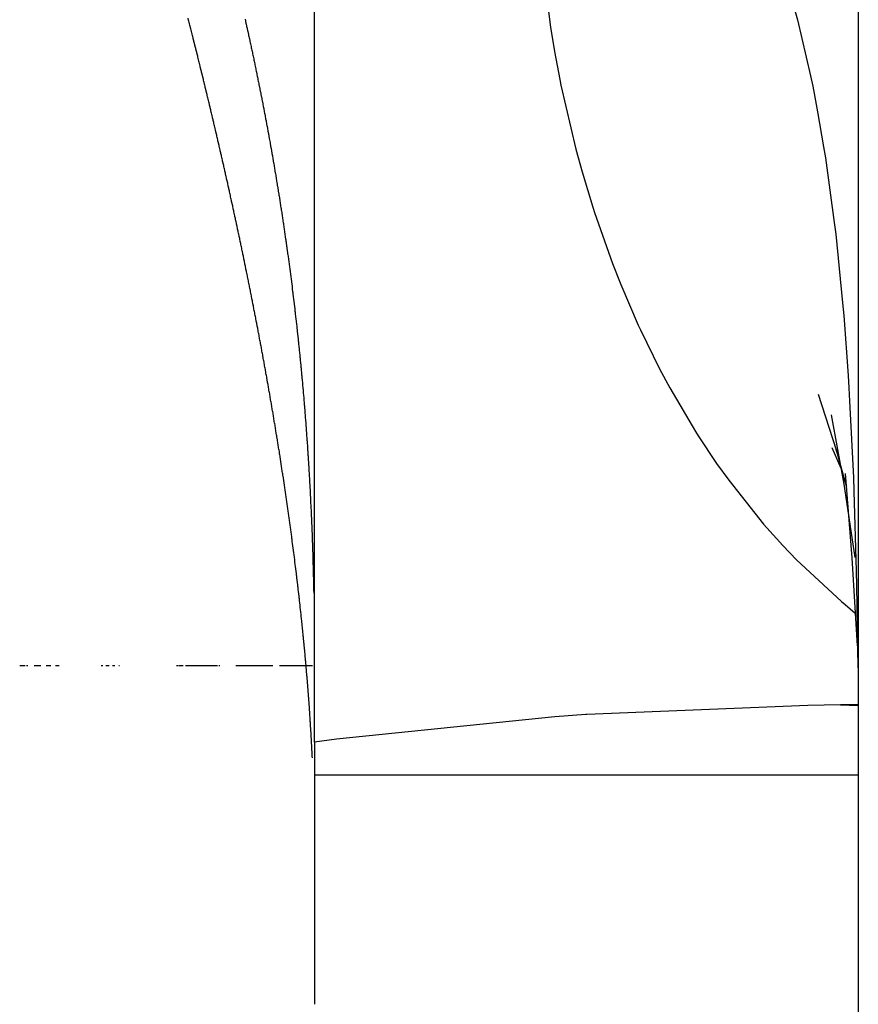
# Model space of a CAD drawing. Units: millimetres. Extents: x -268 to 441, y -276 to 276.
# Drawn here: x 366 to 368, y -4 to -2 of the extents above; entities that cross this region are included whole.
import ezdxf

# ---------------------------------------------------------------- set-up
doc = ezdxf.new("R2010")
doc.units = ezdxf.units.MM
doc.linetypes.add('DASHED', pattern=[9.652, 8.128, -1.524])
doc.layers.add('nevidi', color=4, linetype='DASHED')

msp = doc.modelspace()

# ---------------------------------------------------------------- linework, layer by layer
at = {"color": 2}
for p, q in [((367.5, 0), (367.5, -46.5)), ((367.5, 0), (367.5, -46.5)), ((366.5, -3.1408), (366.5, -1.1268)), ((367.4263, -2.5005), (367.4591, -2.6027)), ((367.4512, -2.5989), (367.468, -2.6369)), ((365.9578, -3), (365.9589, -3)), ((365.9596, -3), (365.9607, -3)), ((365.9614, -3), (365.9624, -3)), ((365.9631, -3), (365.9642, -3)), ((365.9649, -3), (365.966, -3)), ((365.9667, -3), (365.9678, -3)), ((365.9703, -3), (365.9713, -3)), ((365.9721, -3), (365.9731, -3)), ((365.9847, -3), (365.9858, -3)), ((365.9865, -3), (365.9876, -3)), ((365.9883, -3), (365.9894, -3)), ((365.9901, -3), (365.9912, -3)), ((365.992, -3), (365.9931, -3)), ((365.9938, -3), (365.9949, -3)), ((365.9956, -3), (365.9967, -3)), ((366.0067, -3), (366.0078, -3)), ((366.0086, -3), (366.0097, -3)), ((366.0104, -3), (366.0115, -3)), ((366.0123, -3), (366.0134, -3)), ((366.0141, -3), (366.0153, -3)), ((366.0235, -3), (366.0247, -3)), ((366.0254, -3), (366.0266, -3)), ((366.0273, -3), (366.0285, -3)), ((366.0292, -3), (366.0304, -3)), ((366.1079, -3), (366.1089, -3)), ((366.1096, -3), (366.1106, -3)), ((366.1163, -3), (366.1173, -3)), ((366.118, -3), (366.1191, -3)), ((366.1197, -3), (366.1208, -3)), ((366.1214, -3), (366.1225, -3)), ((366.1283, -3), (366.1293, -3)), ((366.13, -3), (366.131, -3)), ((366.1317, -3), (366.1327, -3)), ((366.1404, -3), (366.1414, -3)), ((366.246, -3), (366.2478, -3)), ((366.2484, -3), (366.2501, -3)), ((366.2508, -3), (366.2541, -3)), ((366.2532, -3), (366.2549, -3)), ((366.2556, -3), (366.2582, -3)), ((366.2628, -3), (366.267, -3)), ((366.2652, -3), (366.267, -3)), ((366.2677, -3), (366.2719, -3)), ((366.2701, -3), (366.2719, -3)), ((366.2725, -3), (366.2743, -3)), ((366.275, -3), (366.2767, -3)), ((366.2774, -3), (366.2792, -3)), ((366.2799, -3), (366.2816, -3)), ((366.2823, -3), (366.2841, -3)), ((366.2848, -3), (366.2882, -3)), ((366.2872, -3), (366.289, -3)), ((366.2897, -3), (366.2932, -3)), ((366.2922, -3), (366.2956, -3)), ((366.2946, -3), (366.2981, -3)), ((366.2971, -3), (366.2989, -3)), ((366.2996, -3), (366.3014, -3)), ((366.3021, -3), (366.304, -3)), ((366.3046, -3), (366.3089, -3)), ((366.3071, -3), (366.3089, -3)), ((366.3096, -3), (366.3115, -3)), ((366.3121, -3), (366.314, -3)), ((366.3147, -3), (366.3165, -3)), ((366.3172, -3), (366.319, -3)), ((366.3197, -3), (366.3216, -3)), ((366.3239, -3), (366.3256, -3)), ((366.3554, -3), (366.4231, -3)), ((366.4353, -3), (366.4964, -3)), ((367.4673, -3.0724), (367.4994, -3.0735)), ((366.5, -3.1408), (366.5, -3.2016)), ((366.5, -3.2016), (366.5, -3.6226))]:
    msp.add_line(p, q, dxfattribs=at)
for points in [[(366.2842, -1.875), (366.284, -1.8741), (366.283, -1.8703), (366.2828, -1.8694), (366.2818, -1.8656), (366.2816, -1.8647), (366.2807, -1.8609), (366.2805, -1.86), (366.2795, -1.8562), (366.2793, -1.8553), (366.2783, -1.8515), (366.2781, -1.8506), (366.2771, -1.8468), (366.2769, -1.8459), (366.276, -1.8421), (366.2757, -1.8412), (366.2747, -1.8373), (366.2746, -1.8366), (366.2736, -1.8326), (366.2733, -1.8317), (366.2723, -1.8278), (366.2721, -1.8269), (366.2712, -1.8231), (366.2709, -1.8222), (366.27, -1.8184), (366.2697, -1.8175), (366.2688, -1.8137), (366.2685, -1.8128), (366.2676, -1.809)], [(366.3722, -1.8104), (366.3729, -1.8136), (366.3732, -1.8149), (366.3739, -1.8182), (366.3742, -1.8195), (366.3749, -1.8227), (366.3752, -1.824), (366.3759, -1.8272), (366.3762, -1.8286), (366.3769, -1.8317), (366.3773, -1.8332), (366.3779, -1.8362), (366.3783, -1.8378), (366.3789, -1.8407), (366.3793, -1.8424), (366.3799, -1.8452), (366.3802, -1.8469), (366.3808, -1.8496), (366.3813, -1.8516), (366.3818, -1.8541), (366.3822, -1.8561), (366.3828, -1.8587), (366.3832, -1.8606), (366.3838, -1.8632), (366.3842, -1.8651), (366.3847, -1.8677), (366.3852, -1.8697), (366.3857, -1.8723), (366.3861, -1.8743), (366.3867, -1.8768), (366.3871, -1.8789), (366.3876, -1.8813), (366.3881, -1.8835), (366.3886, -1.8858), (366.3891, -1.8881), (366.3895, -1.8903), (366.39, -1.8927), (366.3905, -1.8948), (366.3909, -1.8971), (366.3914, -1.8993), (366.3919, -1.9018), (366.3923, -1.9037), (366.3928, -1.9063), (366.3932, -1.9083), (366.3938, -1.9109), (366.3942, -1.9128), (366.3947, -1.9155), (366.3951, -1.9173), (366.3957, -1.9201), (366.396, -1.9219), (366.3966, -1.9246), (366.3969, -1.9263), (366.3975, -1.9292), (366.3978, -1.9308), (366.3984, -1.9338), (366.3987, -1.9353), (366.3993, -1.9383), (366.3996, -1.9398), (366.4003, -1.943), (366.4005, -1.9443), (366.4012, -1.9476), (366.4014, -1.9489), (366.4021, -1.9521), (366.4023, -1.9534), (366.403, -1.9566), (366.4032, -1.9579), (366.4039, -1.9613), (366.4041, -1.9625), (366.4048, -1.9659), (366.405, -1.967), (366.4056, -1.9705), (366.4058, -1.9715), (366.4065, -1.9751), (366.4067, -1.976), (366.4074, -1.9797), (366.4076, -1.9805), (366.4083, -1.9841), (366.4084, -1.985), (366.4091, -1.9888), (366.4093, -1.9895), (366.41, -1.9934), (366.4101, -1.994), (366.4109, -1.9979), (366.411, -1.9986), (366.4117, -2.0026), (366.4118, -2.0031), (366.4126, -2.0072), (366.4127, -2.0076), (366.4134, -2.0117), (366.4135, -2.0122), (366.4143, -2.0163), (366.4144, -2.0167)], [(366.3495, -2.1543), (366.3487, -2.1505), (366.3485, -2.1496), (366.3476, -2.1459), (366.3475, -2.145), (366.3466, -2.1413), (366.3464, -2.1404), (366.3456, -2.1366), (366.3454, -2.1357), (366.3446, -2.132), (366.3444, -2.1311), (366.3436, -2.1274), (366.3434, -2.1265), (366.3425, -2.1227), (366.3423, -2.1218), (366.3415, -2.118), (366.3413, -2.1172), (366.3405, -2.1135), (366.3403, -2.1126), (366.3394, -2.1088), (366.3392, -2.1079), (366.3384, -2.1041), (366.3382, -2.1032), (366.3374, -2.0995), (366.3372, -2.0986), (366.3363, -2.0948), (366.3361, -2.0939), (366.3352, -2.0901), (366.335, -2.0892), (366.3342, -2.0855), (366.334, -2.0846), (366.3332, -2.0809), (366.333, -2.0801), (366.3321, -2.0762), (366.3319, -2.0754), (366.331, -2.0716), (366.3308, -2.0707), (366.33, -2.0669), (366.3298, -2.066), (366.3289, -2.0623), (366.3287, -2.0614), (366.3278, -2.0576), (366.3276, -2.0567), (366.3268, -2.0529), (366.3266, -2.052), (366.3257, -2.0483), (366.3255, -2.0474), (366.3246, -2.0437), (366.3244, -2.0428), (366.3236, -2.039), (366.3234, -2.0381), (366.3225, -2.0343), (366.3223, -2.0334), (366.3214, -2.0296), (366.3212, -2.0287), (366.3203, -2.025), (366.3201, -2.0241), (366.3192, -2.0204), (366.319, -2.0195), (366.3181, -2.0157), (366.3179, -2.0148), (366.317, -2.0109), (366.3168, -2.01), (366.316, -2.0063), (366.3157, -2.0054), (366.3149, -2.0017), (366.3147, -2.0008), (366.3138, -1.9971), (366.3136, -1.9961), (366.3126, -1.9923), (366.3124, -1.9914), (366.3115, -1.9876), (366.3113, -1.9867), (366.3104, -1.9829), (366.3102, -1.9821), (366.3093, -1.9783), (366.3091, -1.9774), (366.3082, -1.9736), (366.308, -1.9727), (366.3071, -1.9688), (366.3069, -1.9679), (366.306, -1.9642), (366.3058, -1.9633), (366.3048, -1.9595), (366.3046, -1.9586), (366.3037, -1.9549), (366.3035, -1.954), (366.3026, -1.9502), (366.3024, -1.9493), (366.3015, -1.9456), (366.3013, -1.9447), (366.3003, -1.9408), (366.3001, -1.9399), (366.2992, -1.9361), (366.299, -1.9352), (366.2981, -1.9314), (366.2978, -1.9305), (366.2969, -1.9267), (366.2967, -1.9259), (366.2958, -1.9221), (366.2956, -1.9212), (366.2947, -1.9174), (366.2944, -1.9165), (366.2935, -1.9126), (366.2933, -1.9117), (366.2923, -1.9079), (366.2921, -1.907), (366.2912, -1.9032), (366.291, -1.9023), (366.29, -1.8985), (366.2898, -1.8976), (366.2889, -1.8939), (366.2887, -1.893), (366.2877, -1.8892), (366.2875, -1.8883), (366.2866, -1.8845), (366.2863, -1.8836), (366.2854, -1.8798), (366.2852, -1.8789), (366.2842, -1.875)], [(366.4144, -2.0167), (366.4151, -2.021), (366.4152, -2.0213), (366.416, -2.0256), (366.416, -2.0258), (366.4168, -2.0301), (366.4168, -2.0303), (366.4176, -2.0348), (366.4182, -2.0378), (366.4184, -2.0393), (366.4192, -2.0438), (366.4193, -2.044), (366.4201, -2.0483), (366.4201, -2.0485), (366.4209, -2.0529), (366.4209, -2.0531), (366.4217, -2.0574), (366.4217, -2.0576), (366.4225, -2.062), (366.4225, -2.0624), (366.4232, -2.0665), (366.4233, -2.0669), (366.424, -2.0711), (366.4241, -2.0715), (366.4248, -2.0756), (366.4249, -2.0761), (366.4256, -2.0801), (366.4257, -2.0808), (366.4264, -2.0846), (366.4265, -2.0853), (366.4271, -2.0891), (366.4273, -2.09), (366.4279, -2.0936), (366.428, -2.0946), (366.4286, -2.0981), (366.4288, -2.0992), (366.4294, -2.1027), (366.4296, -2.1038), (366.4301, -2.1073), (366.4303, -2.1083), (366.4309, -2.1118), (366.4311, -2.1129), (366.4316, -2.1164), (366.4319, -2.1177), (366.4324, -2.1209), (366.4326, -2.1222), (366.4331, -2.1255), (366.4333, -2.1268), (366.4339, -2.13), (366.4341, -2.1314), (366.4346, -2.1345), (366.4348, -2.136), (366.4353, -2.139), (366.4356, -2.1406), (366.436, -2.1435), (366.4363, -2.1453), (366.4367, -2.1481), (366.437, -2.1499), (366.4374, -2.1526), (366.4377, -2.1546), (366.4381, -2.1572), (366.4384, -2.1591), (366.4389, -2.1617), (366.4391, -2.1635), (366.4392, -2.1637), (366.4396, -2.1663), (366.4399, -2.1683), (366.4403, -2.1709), (366.4406, -2.173), (366.4409, -2.1754), (366.4413, -2.1776), (366.4416, -2.18), (366.442, -2.1822), (366.4423, -2.1845), (366.4427, -2.1868), (366.443, -2.189), (366.4434, -2.1915), (366.4437, -2.1936), (366.444, -2.1961), (366.4443, -2.1981), (366.4447, -2.2006), (366.445, -2.2026), (366.4454, -2.2053), (366.4457, -2.2072), (366.4461, -2.21), (366.4463, -2.2117), (366.4467, -2.2146), (366.447, -2.2163), (366.4474, -2.2192), (366.4476, -2.2208), (366.448, -2.2239), (366.4483, -2.2254), (366.4487, -2.2285), (366.4489, -2.2299), (366.4493, -2.2331), (366.4495, -2.2344), (366.45, -2.2376), (366.4502, -2.2389), (366.4506, -2.2424), (366.4508, -2.2435), (366.4513, -2.247), (366.4514, -2.2481), (366.4519, -2.2516), (366.452, -2.2527), (366.4525, -2.2561), (366.4527, -2.2572), (366.4531, -2.2608), (366.4533, -2.2617), (366.4538, -2.2654), (366.4539, -2.2662), (366.4544, -2.2701), (366.4545, -2.2708), (366.455, -2.2747), (366.4551, -2.2753), (366.4556, -2.2793), (366.4557, -2.2799), (366.4562, -2.284), (366.4563, -2.2845), (366.4568, -2.2886), (366.4569, -2.2891)], [(366.4039, -2.4243), (366.4033, -2.4206), (366.4031, -2.4198), (366.4024, -2.4161), (366.4023, -2.4152), (366.4016, -2.4116), (366.4014, -2.4107), (366.4007, -2.407), (366.4006, -2.4061), (366.3999, -2.4025), (366.3997, -2.4016), (366.3991, -2.3981), (366.3989, -2.3972), (366.3982, -2.3936), (366.398, -2.3927), (366.3973, -2.389), (366.3972, -2.3881), (366.3965, -2.3844), (366.3963, -2.3836), (366.3956, -2.3799), (366.3955, -2.379), (366.3947, -2.3753), (366.3946, -2.3745), (366.3939, -2.3709), (366.3937, -2.37), (366.393, -2.3664), (366.3929, -2.3655), (366.3922, -2.3618), (366.392, -2.3609), (366.3913, -2.3572), (366.3911, -2.3563), (366.3904, -2.3526), (366.3902, -2.3518), (366.3895, -2.348), (366.3893, -2.3472), (366.3886, -2.3436), (366.3885, -2.3427), (366.3877, -2.3391), (366.3876, -2.3382), (366.3868, -2.3345), (366.3867, -2.3336), (366.3859, -2.3299), (366.3858, -2.329), (366.385, -2.3253), (366.3849, -2.3244), (366.3842, -2.3208), (366.384, -2.32), (366.3832, -2.3163), (366.3831, -2.3154), (366.3823, -2.3117), (366.3822, -2.3108), (366.3814, -2.307), (366.3812, -2.3062), (366.3805, -2.3025), (366.3803, -2.3017), (366.3796, -2.298), (366.3794, -2.2971), (366.3787, -2.2934), (366.3785, -2.2925), (366.3777, -2.2888), (366.3776, -2.2879), (366.3768, -2.2841), (366.3766, -2.2833), (366.3759, -2.2796), (366.3757, -2.2788), (366.375, -2.275), (366.3748, -2.2742), (366.374, -2.2705), (366.3738, -2.2696), (366.3731, -2.2658), (366.3729, -2.2649), (366.3721, -2.2612), (366.372, -2.2604), (366.3712, -2.2567), (366.371, -2.2559), (366.3703, -2.2521), (366.3701, -2.2512), (366.3693, -2.2475), (366.3691, -2.2466), (366.3683, -2.2428), (366.3681, -2.2419), (366.3674, -2.2382), (366.3672, -2.2374), (366.3664, -2.2337), (366.3662, -2.2328), (366.3655, -2.229), (366.3653, -2.2282), (366.3645, -2.2245), (366.3643, -2.2236), (366.3635, -2.2198), (366.3634, -2.219), (366.3626, -2.2153), (366.3624, -2.2144), (366.3616, -2.2106), (366.3614, -2.2097), (366.3606, -2.2059), (366.3604, -2.2051), (366.3596, -2.2014), (366.3594, -2.2005), (366.3586, -2.1968), (366.3585, -2.1959), (366.3576, -2.1921), (366.3575, -2.1912), (366.3567, -2.1875), (366.3565, -2.1867), (366.3557, -2.1829), (366.3555, -2.182), (366.3554, -2.1816), (366.3547, -2.1783), (366.3545, -2.1774), (366.3537, -2.1737), (366.3535, -2.1728), (366.3527, -2.1691), (366.3525, -2.1682), (366.3517, -2.1644), (366.3515, -2.1635), (366.3507, -2.1598), (366.3505, -2.1589), (366.3497, -2.1552), (366.3495, -2.1543)], [(366.4569, -2.2891), (366.4574, -2.2932), (366.4574, -2.2936), (366.458, -2.2979), (366.458, -2.2981), (366.4586, -2.3024), (366.4586, -2.3027), (366.4591, -2.3072), (366.4597, -2.3118), (366.4599, -2.3133), (366.4603, -2.3164), (366.4608, -2.3209), (366.4614, -2.3255), (366.4614, -2.3257), (366.4619, -2.33), (366.462, -2.3303), (366.4625, -2.3346), (366.4625, -2.3348), (366.463, -2.3391), (366.4631, -2.3395), (366.4636, -2.3436), (366.4636, -2.3441), (366.4641, -2.3482), (366.4642, -2.3488), (366.4646, -2.3527), (366.4647, -2.3534), (366.4651, -2.3573), (366.4652, -2.3581), (366.4657, -2.3618), (366.4658, -2.3627), (366.4662, -2.3663), (366.4663, -2.3674), (366.4667, -2.3709), (366.4668, -2.3719), (366.4672, -2.3754), (366.4673, -2.3766), (366.4677, -2.3799), (366.4678, -2.3812), (366.4682, -2.3845), (366.4683, -2.3859), (366.4687, -2.389), (366.4689, -2.3905), (366.4692, -2.3936), (366.4693, -2.3951), (366.4697, -2.3981), (366.4698, -2.3999), (366.4701, -2.4027), (366.4703, -2.4044), (366.4706, -2.4072), (366.4708, -2.409), (366.4711, -2.4118), (366.4713, -2.4137), (366.4716, -2.4163), (366.4718, -2.4184), (366.472, -2.4209), (366.4723, -2.423), (366.4725, -2.4254), (366.4727, -2.4276), (366.473, -2.43), (366.4732, -2.4324), (366.4734, -2.4345), (366.4736, -2.4369), (366.4739, -2.4391), (366.4741, -2.4416), (366.4743, -2.4436), (366.4746, -2.4463), (366.4747, -2.4482), (366.475, -2.4508), (366.4752, -2.4528), (366.4754, -2.4555), (366.4756, -2.4573), (366.4759, -2.4602), (366.4761, -2.4619), (366.4763, -2.4649), (366.4765, -2.4665), (366.4768, -2.4695), (366.4769, -2.471), (366.4772, -2.4741), (366.4773, -2.4756), (366.4776, -2.4788), (366.4777, -2.4802), (366.478, -2.4834), (366.4781, -2.4847), (366.4784, -2.4882), (366.4785, -2.4893), (366.4789, -2.4928), (366.4789, -2.4939), (366.4793, -2.4974), (366.4793, -2.4985), (366.4797, -2.5021), (366.4797, -2.503), (366.4801, -2.5067), (366.4801, -2.5076), (366.4805, -2.5115), (366.4805, -2.5122), (366.4808, -2.5161), (366.4809, -2.5168), (366.4812, -2.5207), (366.4813, -2.5214), (366.4816, -2.5255), (366.4817, -2.5259), (366.482, -2.5301), (366.482, -2.5305), (366.4824, -2.5347), (366.4824, -2.5351), (366.4827, -2.5395), (366.4828, -2.5397), (366.4831, -2.544), (366.4831, -2.5442), (366.4834, -2.5476), (366.4835, -2.5488), (366.4838, -2.5533), (366.4838, -2.5535), (366.4841, -2.5579), (366.4842, -2.5581), (366.4845, -2.5625), (366.4845, -2.5629), (366.4847, -2.5657), (366.4848, -2.5671), (366.4849, -2.5675)], [(366.4472, -2.6849), (366.4467, -2.6814), (366.4465, -2.6806), (366.446, -2.6771), (366.4459, -2.6763), (366.4454, -2.6728), (366.4453, -2.672), (366.4447, -2.6684), (366.4446, -2.6676), (366.4441, -2.6641), (366.444, -2.6633), (366.4434, -2.6598), (366.4433, -2.6589), (366.4428, -2.6554), (366.4427, -2.6546), (366.4421, -2.6511), (366.442, -2.6502), (366.4415, -2.6467), (366.4414, -2.6459), (366.4408, -2.6424), (366.4407, -2.6415), (366.4401, -2.638), (366.44, -2.6372), (366.4395, -2.6336), (366.4393, -2.6328), (366.4388, -2.6293), (366.4387, -2.6284), (366.4381, -2.6249), (366.438, -2.6241), (366.4374, -2.6205), (366.4373, -2.6197), (366.4368, -2.6162), (366.4366, -2.6153), (366.4361, -2.6118), (366.4359, -2.611), (366.4354, -2.6074), (366.4353, -2.607), (366.4353, -2.6068), (366.4347, -2.603), (366.4346, -2.6024), (366.434, -2.5988), (366.4339, -2.598), (366.4333, -2.5944), (366.4332, -2.5936), (366.4326, -2.59), (366.4325, -2.5892), (366.4319, -2.5856), (366.4317, -2.5848), (366.4312, -2.5812), (366.431, -2.5803), (366.4305, -2.5768), (366.4303, -2.5759), (366.4297, -2.5724), (366.4296, -2.5715), (366.429, -2.5679), (366.4289, -2.5671), (366.4283, -2.5635), (366.4281, -2.5627), (366.4275, -2.5591), (366.4274, -2.5582), (366.4268, -2.5547), (366.4267, -2.5538), (366.4261, -2.5502), (366.4259, -2.5494), (366.4253, -2.5458), (366.4252, -2.5449), (366.4246, -2.5413), (366.4244, -2.5405), (366.4238, -2.5369), (366.4237, -2.536), (366.4231, -2.5325), (366.4229, -2.5316), (366.4224, -2.5281), (366.4222, -2.5273), (366.4216, -2.5237), (366.4215, -2.5229), (366.4208, -2.5193), (366.4207, -2.5184), (366.4201, -2.5148), (366.4199, -2.514), (366.4193, -2.5103), (366.4192, -2.5095), (366.4185, -2.5059), (366.4184, -2.505), (366.4178, -2.5014), (366.4176, -2.5005), (366.417, -2.4969), (366.4168, -2.4961), (366.4162, -2.4924), (366.416, -2.4916), (366.4154, -2.4879), (366.4153, -2.4871), (366.4146, -2.4834), (366.4145, -2.4826), (366.4138, -2.479), (366.4137, -2.4781), (366.413, -2.4746), (366.4129, -2.4738), (366.4123, -2.4702), (366.4121, -2.4693), (366.4115, -2.4657), (366.4113, -2.4648), (366.4106, -2.4612), (366.4105, -2.4603), (366.4098, -2.4566), (366.4097, -2.4558), (366.409, -2.4521), (366.4089, -2.4513), (366.4082, -2.4476), (366.408, -2.4468), (366.4074, -2.4431), (366.4072, -2.4422), (366.4066, -2.4386), (366.4064, -2.4377), (366.4058, -2.4341), (366.4056, -2.4333), (366.4049, -2.4297), (366.4048, -2.4289), (366.4041, -2.4252), (366.4039, -2.4243)], [(367.4501, -2.5386), (367.4732, -2.6659), (367.4934, -2.8009)], [(366.4849, -2.5675), (366.4852, -2.5717), (366.4852, -2.5722), (366.4855, -2.5763), (366.4855, -2.5769), (366.4858, -2.5809), (366.4859, -2.5816), (366.4861, -2.5855), (366.4862, -2.5862), (366.4865, -2.5901), (366.4865, -2.591), (366.4868, -2.5947), (366.4868, -2.5956), (366.4871, -2.5993), (366.4872, -2.6004), (366.4874, -2.6038), (366.4875, -2.6051), (366.4877, -2.6084), (366.4878, -2.6097), (366.488, -2.613), (366.4881, -2.6145), (366.4883, -2.6176), (366.4884, -2.6192), (366.4886, -2.6223), (366.4887, -2.6239), (366.4889, -2.6269), (366.489, -2.6286), (366.4891, -2.6315), (366.4893, -2.6333), (366.4894, -2.6361), (366.4896, -2.6381), (366.4897, -2.6406), (366.4898, -2.6428), (366.49, -2.6452), (366.4901, -2.6475), (366.4902, -2.6499), (366.4904, -2.6523), (366.4905, -2.6545), (366.4906, -2.6569), (366.4908, -2.6592), (366.4909, -2.6617), (366.491, -2.6638), (366.4912, -2.6665), (366.4913, -2.6684), (366.4914, -2.6712), (366.4915, -2.673), (366.4917, -2.676), (366.4918, -2.6776), (366.4919, -2.6807), (366.492, -2.6822), (366.4922, -2.6855), (366.4922, -2.6869), (366.4924, -2.6902), (366.4925, -2.6916), (366.4926, -2.6949), (366.4927, -2.6963), (366.4929, -2.6998), (366.4929, -2.7009), (366.4931, -2.7045), (366.4932, -2.7056), (366.4933, -2.7093), (366.4934, -2.7102), (366.4936, -2.7141), (366.4936, -2.7148), (366.4938, -2.7188), (366.4938, -2.7195), (366.494, -2.7237), (366.494, -2.7241), (366.4942, -2.7284), (366.4942, -2.7288), (366.4944, -2.7331), (366.4944, -2.7335), (366.4946, -2.738), (366.4946, -2.7382), (366.4948, -2.7427), (366.4948, -2.7429), (366.495, -2.7476), (366.4952, -2.7522), (366.4952, -2.7524), (366.4954, -2.7569), (366.4954, -2.7571), (366.4955, -2.7616), (366.4956, -2.7621), (366.4957, -2.7664), (366.4957, -2.7668), (366.4959, -2.7711), (366.4959, -2.7716), (366.4961, -2.7758), (366.4961, -2.7765), (366.4962, -2.7805), (366.4962, -2.7814), (366.4964, -2.7852), (366.4964, -2.7861), (366.4965, -2.7899), (366.4966, -2.791), (366.4967, -2.7946), (366.4967, -2.796), (366.4968, -2.7993), (366.4969, -2.8007), (366.497, -2.804), (366.497, -2.8057), (366.4971, -2.8088), (366.4972, -2.8106), (366.4972, -2.8135), (366.4973, -2.8154), (366.4974, -2.8183), (366.4974, -2.8204), (366.4975, -2.8231), (366.4976, -2.8253), (366.4976, -2.8279), (366.4977, -2.8302), (366.4978, -2.8327), (366.4978, -2.8351), (366.4979, -2.8375), (366.4979, -2.8401), (366.498, -2.8424), (366.4981, -2.845), (366.4981, -2.8472), (366.4982, -2.85), (366.4982, -2.852)], [(367.4644, -2.6173), (367.4591, -2.6027), (367.478, -2.6719)], [(367.4759, -2.6465), (367.4884, -2.8016), (367.4981, -2.9638)], [(366.4783, -2.9346), (366.4782, -2.9338), (366.4779, -2.9305), (366.4778, -2.9297), (366.4774, -2.9264), (366.4774, -2.9256), (366.477, -2.9223), (366.4769, -2.9215), (366.4766, -2.9181), (366.4765, -2.9173), (366.4761, -2.914), (366.4761, -2.9132), (366.4757, -2.9099), (366.4756, -2.9091), (366.4753, -2.9058), (366.4752, -2.905), (366.4748, -2.9016), (366.4747, -2.9008), (366.4744, -2.8974), (366.4743, -2.8966), (366.4739, -2.8933), (366.4738, -2.8925), (366.4735, -2.8891), (366.4734, -2.8884), (366.473, -2.885), (366.4729, -2.8842), (366.4726, -2.8809), (366.4725, -2.8801), (366.4721, -2.8767), (366.472, -2.8758), (366.4716, -2.8724), (366.4715, -2.8716), (366.4711, -2.8683), (366.471, -2.8675), (366.4707, -2.8642), (366.4706, -2.8634), (366.4702, -2.86), (366.4701, -2.8592), (366.4697, -2.8559), (366.4696, -2.8551), (366.4692, -2.8517), (366.4691, -2.8509), (366.4687, -2.8475), (366.4686, -2.8467), (366.4682, -2.8432), (366.4681, -2.8424), (366.4677, -2.839), (366.4676, -2.8382), (366.4672, -2.8348), (366.4671, -2.834), (366.4667, -2.8307), (366.4666, -2.8299), (366.4662, -2.8265), (366.4661, -2.8257), (366.4657, -2.8223), (366.4656, -2.8215), (366.4652, -2.8181), (366.4651, -2.8173), (366.4646, -2.8139), (366.4645, -2.8131), (366.4641, -2.8097), (366.464, -2.8089), (366.4636, -2.8054), (366.4635, -2.8045), (366.463, -2.8011), (366.4629, -2.8003), (366.4625, -2.7969), (366.4624, -2.7961), (366.462, -2.7927), (366.4619, -2.7919), (366.4614, -2.7885), (366.4613, -2.7877), (366.4609, -2.7842), (366.4608, -2.7834), (366.4603, -2.78), (366.4602, -2.7792), (366.4598, -2.7758), (366.4597, -2.775), (366.4592, -2.7715), (366.4591, -2.7707), (366.4587, -2.7673), (366.4585, -2.7665), (366.4581, -2.7631), (366.458, -2.7622), (366.4575, -2.7588), (366.4574, -2.758), (366.457, -2.7546), (366.4568, -2.7537), (366.4564, -2.7501), (366.4563, -2.7495), (366.4558, -2.7458), (366.4557, -2.7452), (366.4552, -2.7416), (366.4551, -2.7408), (366.4546, -2.7373), (366.4545, -2.7365), (366.454, -2.733), (366.4539, -2.7322), (366.4534, -2.7288), (366.4533, -2.7279), (366.4528, -2.7245), (366.4527, -2.7237), (366.4522, -2.7202), (366.4521, -2.7194), (366.4516, -2.7159), (366.4515, -2.7151), (366.451, -2.7116), (366.4509, -2.7108), (366.4504, -2.7073), (366.4503, -2.7065), (366.4498, -2.703), (366.4497, -2.7022), (366.4492, -2.6987), (366.4491, -2.6979), (366.4485, -2.6944), (366.4484, -2.6936), (366.4479, -2.6901), (366.4478, -2.6893), (366.4473, -2.6858), (366.4472, -2.6849)], [(366.4982, -2.852), (366.4983, -2.855), (366.4983, -2.8568), (366.4984, -2.8599), (366.4984, -2.8616), (366.4985, -2.865), (366.4985, -2.8664)], [(366.4961, -3.1698), (366.4961, -3.1696), (366.4959, -3.1666), (366.4959, -3.1658), (366.4957, -3.1627), (366.4957, -3.162), (366.4955, -3.1588), (366.4955, -3.1581), (366.4953, -3.1549), (366.4953, -3.1541), (366.4951, -3.1509), (366.4951, -3.1502), (366.4949, -3.147), (366.4949, -3.1463), (366.4947, -3.1432), (366.4947, -3.1424), (366.4945, -3.1393), (366.4945, -3.1385), (366.4943, -3.1353), (366.4942, -3.1346), (366.4941, -3.1314), (366.494, -3.1306), (366.4938, -3.1275), (366.4938, -3.1267), (366.4936, -3.1236), (366.4936, -3.1229), (366.4934, -3.1197), (366.4933, -3.1189), (366.4931, -3.1157), (366.4931, -3.1149), (366.4929, -3.1117), (366.4928, -3.111), (366.4926, -3.1078), (366.4926, -3.1071), (366.4924, -3.1039), (366.4923, -3.1032), (366.4921, -3.0999), (366.4921, -3.0992), (366.4919, -3.0959), (366.4918, -3.0952), (366.4916, -3.092), (366.4916, -3.0912), (366.4914, -3.0881), (366.4913, -3.0873), (366.4911, -3.0841), (366.491, -3.0833), (366.4908, -3.0801), (366.4908, -3.0794), (366.4905, -3.076), (366.4905, -3.0754), (366.4902, -3.0722), (366.4902, -3.0714), (366.49, -3.0681), (366.4899, -3.0674), (366.4897, -3.0641), (366.4896, -3.0633), (366.4894, -3.0602), (366.4893, -3.0594), (366.4891, -3.0562), (366.489, -3.0554), (366.4888, -3.0521), (366.4887, -3.0514), (366.4885, -3.0482), (366.4884, -3.0474), (366.4881, -3.0442), (366.4881, -3.0434), (366.4878, -3.0401), (366.4878, -3.0394), (366.4875, -3.0362), (366.4875, -3.0354), (366.4872, -3.0322), (366.4871, -3.0314), (366.4869, -3.0281), (366.4868, -3.0273), (366.4865, -3.0241), (366.4865, -3.0233), (366.4862, -3.0201), (366.4861, -3.0193), (366.4859, -3.016), (366.4858, -3.0152), (366.4855, -3.012), (366.4855, -3.0112), (366.4852, -3.0079), (366.4851, -3.0072), (366.4848, -3.0038), (366.4847, -3.0031), (366.4845, -2.9998), (366.4844, -2.9991), (366.4841, -2.9958), (366.484, -2.9951), (366.4838, -2.992), (366.4838, -2.9918), (366.4837, -2.9911), (366.4834, -2.9877), (366.4833, -2.9869), (366.483, -2.9836), (366.4829, -2.9829), (366.4826, -2.9796), (366.4826, -2.9788), (366.4823, -2.9755), (366.4822, -2.9747), (366.4819, -2.9714), (366.4818, -2.9706), (366.4815, -2.9673), (366.4814, -2.9666), (366.4811, -2.9633), (366.481, -2.9625), (366.4807, -2.9592), (366.4806, -2.9584), (366.4803, -2.955), (366.4802, -2.9543), (366.4799, -2.951), (366.4798, -2.9502), (366.4795, -2.9469), (366.4794, -2.9462), (366.4791, -2.9429), (366.479, -2.9421), (366.4787, -2.9387), (366.4786, -2.9379), (366.4783, -2.9346)], [(367.4994, -3.0723), (367.4673, -3.0724), (367.4075, -3.0732)]]:
    msp.add_lwpolyline(points, dxfattribs=at)
at = {"layer": 'nevidi', "color": 7, "linetype": 'Continuous'}
msp.add_line((367.5, -3.2016), (366.5, -3.2016), dxfattribs=at)
for points in [[(366.9161, -1.6839), (366.9341, -1.8253), (366.9415, -1.8699), (366.9512, -1.9215), (366.9532, -1.9318), (366.9807, -2.0497), (366.9921, -2.0915), (367.0116, -2.1562), (367.0148, -2.1661), (367.0479, -2.2602), (367.0632, -2.299), (367.0953, -2.3733), (367.0994, -2.3823), (367.1347, -2.4539), (367.1535, -2.4891), (367.2006, -2.5691), (367.2056, -2.577), (367.2395, -2.6278), (367.2617, -2.6589), (367.3259, -2.7397), (367.3318, -2.7465), (367.361, -2.779), (367.3863, -2.8055), (367.469, -2.8823), (367.4756, -2.8878), (367.4945, -2.9032)], [(367.3833, -1.7944), (367.3879, -1.8119), (367.4122, -1.9146), (367.4161, -1.9336), (367.4252, -1.9809), (367.4363, -2.0452), (367.4396, -2.0657), (367.4558, -2.1847), (367.4584, -2.2064), (367.4711, -2.3326), (367.4731, -2.3558), (367.4812, -2.4662), (367.4827, -2.4891), (367.4841, -2.5134), (367.4909, -2.654), (367.4919, -2.6792), (367.4963, -2.826), (367.4969, -2.8523), (367.4992, -3.0042)], [(367.4075, -3.0732), (367.0006, -3.0901), (366.9992, -3.0902), (366.9417, -3.0944), (366.5402, -3.1355), (366.5, -3.1408)]]:
    msp.add_lwpolyline(points, dxfattribs=at)

doc.saveas('drawing.dxf')
